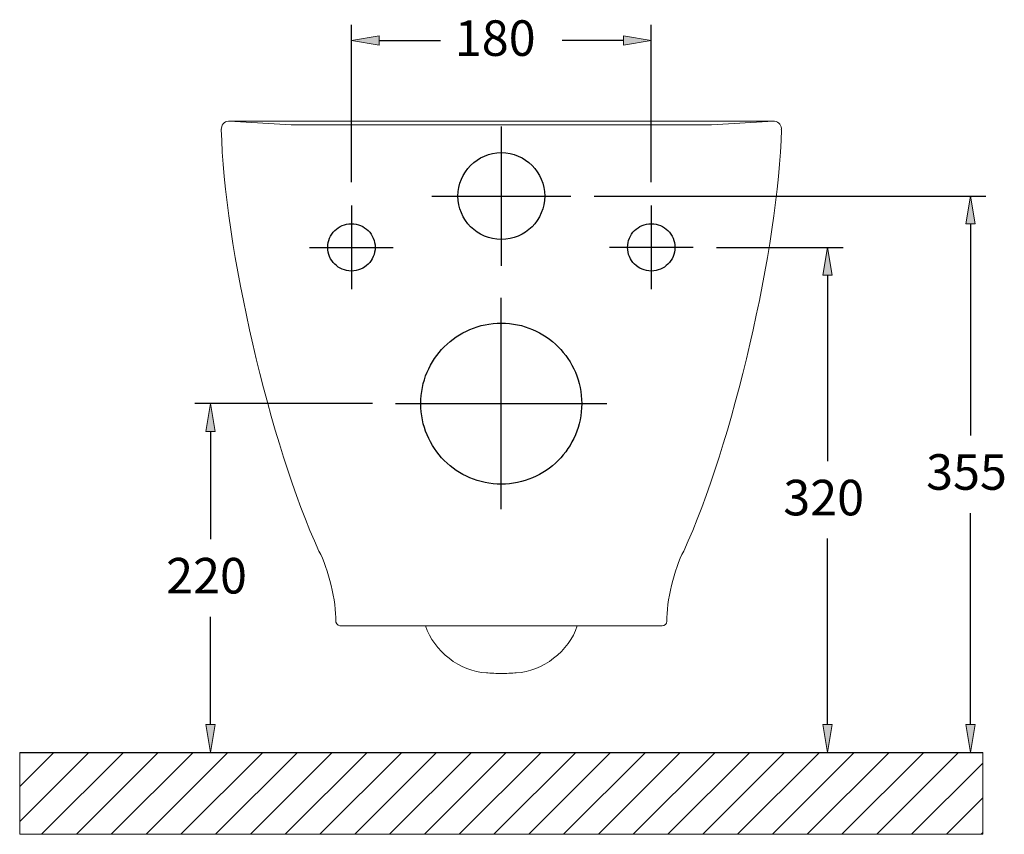
# Model space of a CAD drawing. Units: inches. Extents: x -4551 to 534, y 0 to 15125.
# Drawn here: x 104 to 274, y 382 to 522 of the extents above; entities that cross this region are included whole.
import ezdxf

# ---------------------------------------------------------------- set-up
doc = ezdxf.new("R2010")
doc.units = ezdxf.units.IN
doc.header["$MEASUREMENT"] = 0
for name, pattern in [('AI-Linetype-10', [853.502419, 533.439026, -106.687798, 106.687798, -106.687798]), ('AI-Linetype-21', [320.063393, 213.375595, -106.687798]), ('AI-Linetype-22', [320.063393, 213.375595, -106.687798]), ('AI-Linetype-23', [320.063393, 213.375595, -106.687798]), ('AI-Linetype-24', [320.063393, 213.375595, -106.687798]), ('AI-Linetype-3', [853.502419, 533.439026, -106.687798, 106.687798, -106.687798]), ('AI-Linetype-4', [853.502419, 533.439026, -106.687798, 106.687798, -106.687798]), ('AI-Linetype-5', [426.751179, 266.719482, -53.343899, 53.343899, -53.343899]), ('AI-Linetype-6', [426.751179, 266.719482, -53.343899, 53.343899, -53.343899]), ('AI-Linetype-7', [426.751179, 266.719482, -53.343899, 53.343899, -53.343899]), ('AI-Linetype-8', [426.751179, 266.719482, -53.343899, 53.343899, -53.343899]), ('AI-Linetype-9', [853.502419, 533.439026, -106.687798, 106.687798, -106.687798])]:
    doc.linetypes.add(name, pattern=pattern)
for name, color, linetype in [('COTAS', 7, 'Continuous'), ('EJES', 7, 'Continuous'), ('OCULTO', 7, 'Continuous'), ('SOMBREA', 7, 'Continuous')]:
    doc.layers.add(name, color=color, linetype=linetype)

# ---------------------------------------------------------------- blocks, each defined once
blk = doc.blocks.new('block 93')
at = {"color": 7, "lineweight": 15}
blk.add_open_spline([(189.57, 409.35), (194.05, 409.54), (198.71, 413.13), (200.03, 417.42)], degree=3, dxfattribs=at)
blk = doc.blocks.new('block 94')
at = {"color": 7, "lineweight": 15}
blk.add_open_spline([(186.99, 409.23), (187.65, 409.23), (188.92, 409.28), (189.57, 409.35)], degree=3, dxfattribs=at)
blk = doc.blocks.new('block 95')
at = {"color": 7, "lineweight": 15}
blk.add_open_spline([(140.31, 504.27), (139.57, 504.36), (138.89, 503.82), (138.81, 503.08), (138.79, 502.99), (138.79, 502.83), (138.81, 502.75)], degree=3, knots=[0, 0, 0, 0, 1, 1, 1, 2, 2, 2, 2], dxfattribs=at)
blk = doc.blocks.new('block 96')
at = {"color": 7, "lineweight": 15}
blk.add_lwpolyline([(150.8, 503.65), (140.15, 504.28)], dxfattribs=at)
blk = doc.blocks.new('block 97')
at = {"color": 7, "lineweight": 15}
blk.add_lwpolyline([(150.8, 503.65), (186.99, 503.65)], dxfattribs=at)
blk = doc.blocks.new('block 98')
at = {"color": 7, "lineweight": 15}
blk.add_lwpolyline([(140.15, 504.28), (140.15, 504.28)], dxfattribs=at)
blk = doc.blocks.new('block 99')
at = {"color": 7, "lineweight": 15}
blk.add_lwpolyline([(186.99, 504.28), (140.15, 504.28)], dxfattribs=at)
blk = doc.blocks.new('block 100')
at = {"color": 7, "lineweight": 15}
blk.add_open_spline([(138.8, 502.83), (139.23, 482.91), (147.24, 448.38), (155.61, 430.29)], degree=3, dxfattribs=at)
blk = doc.blocks.new('block 101')
at = {"color": 7, "lineweight": 15}
blk.add_open_spline([(173.96, 417.42), (175.28, 413.13), (179.93, 409.54), (184.41, 409.35)], degree=3, dxfattribs=at)
blk = doc.blocks.new('block 102')
at = {"color": 7, "lineweight": 15}
blk.add_open_spline([(184.41, 409.35), (185.06, 409.28), (186.34, 409.23), (186.99, 409.23)], degree=3, dxfattribs=at)
blk = doc.blocks.new('block 105')
at = {"color": 7, "lineweight": 15}
blk.add_lwpolyline([(159.32, 417.42), (214.66, 417.42)], dxfattribs=at)
blk = doc.blocks.new('block 106')
at = {"color": 7, "lineweight": 15}
blk.add_open_spline([(158.51, 418.21), (158.59, 421.61), (157.22, 427.3), (155.61, 430.29)], degree=3, dxfattribs=at)
blk = doc.blocks.new('block 107')
at = {"color": 7, "lineweight": 15}
blk.add_open_spline([(158.52, 418.37), (158.45, 417.92), (158.75, 417.51), (159.19, 417.43), (159.23, 417.43), (159.29, 417.42), (159.32, 417.42)], degree=3, knots=[0, 0, 0, 0, 1, 1, 1, 2, 2, 2, 2], dxfattribs=at)
blk = doc.blocks.new('block 108')
at = {"color": 7, "lineweight": 15}
blk.add_open_spline([(235.17, 502.75), (235.27, 503.49), (234.74, 504.17), (234, 504.27), (233.91, 504.28), (233.75, 504.28), (233.67, 504.27)], degree=3, knots=[0, 0, 0, 0, 1, 1, 1, 2, 2, 2, 2], dxfattribs=at)
blk = doc.blocks.new('block 109')
at = {"color": 7, "lineweight": 15}
blk.add_lwpolyline([(223.18, 503.65), (233.83, 504.28)], dxfattribs=at)
blk = doc.blocks.new('block 110')
at = {"color": 7, "lineweight": 15}
blk.add_lwpolyline([(223.18, 503.65), (186.99, 503.65)], dxfattribs=at)
blk = doc.blocks.new('block 111')
at = {"color": 7, "lineweight": 15}
blk.add_lwpolyline([(233.83, 504.28), (233.83, 504.28)], dxfattribs=at)
blk = doc.blocks.new('block 112')
at = {"color": 7, "lineweight": 15}
blk.add_lwpolyline([(186.99, 504.28), (233.83, 504.28)], dxfattribs=at)
blk = doc.blocks.new('block 113')
at = {"color": 7, "lineweight": 15}
blk.add_open_spline([(218.37, 430.29), (226.74, 448.38), (234.75, 482.91), (235.19, 502.83)], degree=3, dxfattribs=at)
blk = doc.blocks.new('block 114')
at = {"color": 7, "lineweight": 15}
blk.add_open_spline([(218.37, 430.29), (216.76, 427.3), (215.39, 421.61), (215.47, 418.21)], degree=3, dxfattribs=at)
blk = doc.blocks.new('block 115')
at = {"color": 7, "lineweight": 15}
blk.add_open_spline([(214.66, 417.42), (215.11, 417.42), (215.47, 417.79), (215.47, 418.24), (215.47, 418.27), (215.47, 418.33), (215.46, 418.37)], degree=3, knots=[0, 0, 0, 0, 1, 1, 1, 2, 2, 2, 2], dxfattribs=at)
blk = doc.blocks.new('block 138')
at = {"layer": 'EJES', "color": 7, "linetype": 'AI-Linetype-3', "lineweight": 25}
blk.add_lwpolyline([(186.97, 437.49), (186.97, 473.85)], dxfattribs=at)
blk = doc.blocks.new('block 139')
at = {"layer": 'EJES', "color": 7, "linetype": 'AI-Linetype-4', "lineweight": 25}
blk.add_lwpolyline([(168.79, 455.67), (205.15, 455.67)], dxfattribs=at)
blk = doc.blocks.new('block 140')
at = {"layer": 'EJES', "color": 7, "linetype": 'AI-Linetype-5', "lineweight": 25}
blk.add_lwpolyline([(161.19, 489.75), (161.19, 475.35)], dxfattribs=at)
blk = doc.blocks.new('block 141')
at = {"layer": 'EJES', "color": 7, "linetype": 'AI-Linetype-6', "lineweight": 25}
blk.add_lwpolyline([(153.99, 482.55), (168.39, 482.55)], dxfattribs=at)
blk = doc.blocks.new('block 142')
at = {"layer": 'EJES', "color": 7, "linetype": 'AI-Linetype-7', "lineweight": 25}
blk.add_lwpolyline([(212.79, 489.75), (212.79, 475.35)], dxfattribs=at)
blk = doc.blocks.new('block 143')
at = {"layer": 'EJES', "color": 7, "linetype": 'AI-Linetype-8', "lineweight": 25}
blk.add_lwpolyline([(219.99, 482.55), (205.59, 482.55)], dxfattribs=at)
blk = doc.blocks.new('block 144')
at = {"layer": 'EJES', "color": 7, "linetype": 'AI-Linetype-9', "lineweight": 25}
blk.add_lwpolyline([(186.99, 479.4), (186.99, 503.36)], dxfattribs=at)
blk = doc.blocks.new('block 145')
at = {"layer": 'EJES', "color": 7, "linetype": 'AI-Linetype-10', "lineweight": 25}
blk.add_lwpolyline([(175.01, 491.38), (198.97, 491.38)], dxfattribs=at)
blk = doc.blocks.new('block 156')
at = {"layer": 'OCULTO', "color": 7, "linetype": 'AI-Linetype-21', "lineweight": 25}
blk.add_open_spline([(200.82, 455.67), (200.82, 463.32), (194.62, 469.52), (186.97, 469.52), (179.33, 469.52), (173.12, 463.32), (173.12, 455.67), (173.12, 448.02), (179.33, 441.82), (186.97, 441.82), (194.62, 441.82), (200.82, 448.02), (200.82, 455.67), (200.82, 455.67), (200.82, 455.67), (200.82, 455.67), (200.82, 455.67), (200.82, 455.67), (200.82, 455.67)], degree=3, knots=[0, 0, 0, 0, 1, 1, 1, 2, 2, 2, 3, 3, 3, 4, 4, 4, 5, 5, 5, 6, 6, 6, 6], dxfattribs=at)
blk = doc.blocks.new('block 157')
at = {"layer": 'OCULTO', "color": 7, "linetype": 'AI-Linetype-22', "lineweight": 25}
blk.add_open_spline([(194.46, 491.38), (194.46, 495.5), (191.11, 498.85), (186.99, 498.85), (182.87, 498.85), (179.52, 495.5), (179.52, 491.38), (179.52, 487.25), (182.87, 483.91), (186.99, 483.91), (191.11, 483.91), (194.46, 487.25), (194.46, 491.38), (194.46, 491.38), (194.46, 491.38), (194.46, 491.38), (194.46, 491.38), (194.46, 491.38), (194.46, 491.38)], degree=3, knots=[0, 0, 0, 0, 1, 1, 1, 2, 2, 2, 3, 3, 3, 4, 4, 4, 5, 5, 5, 6, 6, 6, 6], dxfattribs=at)
blk = doc.blocks.new('block 158')
at = {"layer": 'OCULTO', "color": 7, "linetype": 'AI-Linetype-23', "lineweight": 25}
blk.add_open_spline([(165.27, 482.55), (165.27, 484.8), (163.44, 486.63), (161.19, 486.63), (158.94, 486.63), (157.12, 484.8), (157.12, 482.55), (157.12, 480.3), (158.94, 478.48), (161.19, 478.48), (163.44, 478.48), (165.27, 480.3), (165.27, 482.55), (165.27, 482.55), (165.27, 482.55), (165.27, 482.55), (165.27, 482.55), (165.27, 482.55), (165.27, 482.55)], degree=3, knots=[0, 0, 0, 0, 1, 1, 1, 2, 2, 2, 3, 3, 3, 4, 4, 4, 5, 5, 5, 6, 6, 6, 6], dxfattribs=at)
blk = doc.blocks.new('block 159')
at = {"layer": 'OCULTO', "color": 7, "linetype": 'AI-Linetype-24', "lineweight": 25}
blk.add_open_spline([(216.86, 482.55), (216.86, 484.8), (215.04, 486.63), (212.79, 486.63), (210.54, 486.63), (208.71, 484.8), (208.71, 482.55), (208.71, 480.3), (210.54, 478.48), (212.79, 478.48), (215.04, 478.48), (216.86, 480.3), (216.86, 482.55), (216.86, 482.55), (216.86, 482.55), (216.86, 482.55), (216.86, 482.55), (216.86, 482.55), (216.86, 482.55)], degree=3, knots=[0, 0, 0, 0, 1, 1, 1, 2, 2, 2, 3, 3, 3, 4, 4, 4, 5, 5, 5, 6, 6, 6, 6], dxfattribs=at)
blk = doc.blocks.new('block 194')
at = {"layer": 'COTAS', "color": 7, "lineweight": 25}
blk.add_lwpolyline([(164.79, 455.67), (134.27, 455.67)], dxfattribs=at)
blk = doc.blocks.new('block 195')
at = {"layer": 'COTAS', "color": 7, "lineweight": 25}
blk.add_lwpolyline([(132.93, 395.66), (134.27, 395.66)], dxfattribs=at)
blk = doc.blocks.new('block 196')
at = {"layer": 'COTAS', "color": 7, "lineweight": 25}
blk.add_lwpolyline([(136.93, 450.87), (136.93, 432.33)], dxfattribs=at)
blk = doc.blocks.new('block 197')
at = {"layer": 'COTAS', "color": 7, "lineweight": 25}
blk.add_lwpolyline([(136.93, 400.46), (136.93, 419)], dxfattribs=at)
blk = doc.blocks.new('block 198')
at = {"layer": 'COTAS'}
h = blk.add_hatch(color=7, dxfattribs=at)
h.dxf.hatch_style = 2
h.paths.add_polyline_path([(136.13, 450.87), (137.73, 450.87), (136.93, 455.67)])
at = {"layer": 'COTAS', "lineweight": 0}
blk.add_lwpolyline([(136.13, 450.87), (137.73, 450.87), (136.93, 455.67), (136.13, 450.87)], dxfattribs=at)
blk = doc.blocks.new('block 199')
at = {"layer": 'COTAS'}
h = blk.add_hatch(color=7, dxfattribs=at)
h.dxf.hatch_style = 2
h.paths.add_polyline_path([(136.13, 400.46), (137.73, 400.46), (136.93, 395.66)])
at = {"layer": 'COTAS', "lineweight": 0}
blk.add_lwpolyline([(136.13, 400.46), (137.73, 400.46), (136.93, 395.66), (136.13, 400.46)], dxfattribs=at)
blk = doc.blocks.new('block 200')
at = {"layer": 'COTAS', "color": 7, "insert": (129.31, 423), "char_height": 6.12, "attachment_point": 7}
blk.add_mtext('\\fMyriad Pro|b0|i0|c0|p34;\\W1;220', dxfattribs=at)
blk = doc.blocks.new('block 201')
at = {"layer": 'COTAS', "lineweight": 0}
blk.add_lwpolyline([(168.79, 455.67), (168.79, 455.67)], dxfattribs=at)
blk = doc.blocks.new('block 202')
at = {"layer": 'COTAS', "lineweight": 0}
blk.add_lwpolyline([(136.93, 395.66), (136.93, 395.66)], dxfattribs=at)
blk = doc.blocks.new('block 203')
at = {"layer": 'COTAS', "lineweight": 0}
blk.add_lwpolyline([(136.93, 395.66), (136.93, 395.66)], dxfattribs=at)
blk = doc.blocks.new('block 193')
at = {"layer": 'COTAS'}
for name in ['block 194', 'block 198', 'block 201', 'block 196', 'block 200', 'block 197', 'block 199', 'block 195', 'block 202', 'block 203']:
    blk.add_blockref(name, (0, 0), dxfattribs=at)
blk = doc.blocks.new('block 205')
at = {"layer": 'COTAS', "color": 7, "lineweight": 25}
blk.add_lwpolyline([(223.99, 482.55), (245.8, 482.55)], dxfattribs=at)
blk = doc.blocks.new('block 206')
at = {"layer": 'COTAS', "color": 7, "lineweight": 25}
blk.add_lwpolyline([(244.46, 395.66), (245.8, 395.66)], dxfattribs=at)
blk = doc.blocks.new('block 207')
at = {"layer": 'COTAS', "color": 7, "lineweight": 25}
blk.add_lwpolyline([(243.13, 477.75), (243.13, 445.77)], dxfattribs=at)
blk = doc.blocks.new('block 208')
at = {"layer": 'COTAS', "color": 7, "lineweight": 25}
blk.add_lwpolyline([(243.13, 400.46), (243.13, 432.44)], dxfattribs=at)
blk = doc.blocks.new('block 209')
at = {"layer": 'COTAS'}
h = blk.add_hatch(color=7, dxfattribs=at)
h.dxf.hatch_style = 2
h.paths.add_polyline_path([(242.33, 477.75), (243.93, 477.75), (243.13, 482.55)])
at = {"layer": 'COTAS', "lineweight": 0}
blk.add_lwpolyline([(242.33, 477.75), (243.93, 477.75), (243.13, 482.55), (242.33, 477.75)], dxfattribs=at)
blk = doc.blocks.new('block 210')
at = {"layer": 'COTAS'}
h = blk.add_hatch(color=7, dxfattribs=at)
h.dxf.hatch_style = 2
h.paths.add_polyline_path([(242.33, 400.46), (243.93, 400.46), (243.13, 395.66)])
at = {"layer": 'COTAS', "lineweight": 0}
blk.add_lwpolyline([(242.33, 400.46), (243.93, 400.46), (243.13, 395.66), (242.33, 400.46)], dxfattribs=at)
blk = doc.blocks.new('block 211')
at = {"layer": 'COTAS', "color": 7, "insert": (235.51, 436.44), "char_height": 6.12, "attachment_point": 7}
blk.add_mtext('\\fMyriad Pro|b0|i0|c0|p34;\\W1;320', dxfattribs=at)
blk = doc.blocks.new('block 212')
at = {"layer": 'COTAS', "lineweight": 0}
blk.add_lwpolyline([(219.99, 482.55), (219.99, 482.55)], dxfattribs=at)
blk = doc.blocks.new('block 213')
at = {"layer": 'COTAS', "lineweight": 0}
blk.add_lwpolyline([(240.46, 395.66), (240.46, 395.66)], dxfattribs=at)
blk = doc.blocks.new('block 214')
at = {"layer": 'COTAS', "lineweight": 0}
blk.add_lwpolyline([(243.13, 395.66), (243.13, 395.66)], dxfattribs=at)
blk = doc.blocks.new('block 204')
at = {"layer": 'COTAS'}
for name in ['block 212', 'block 205', 'block 209', 'block 207', 'block 211', 'block 208', 'block 210', 'block 213', 'block 214', 'block 206']:
    blk.add_blockref(name, (0, 0), dxfattribs=at)
blk = doc.blocks.new('block 216')
at = {"layer": 'COTAS', "color": 7, "lineweight": 25}
blk.add_lwpolyline([(202.97, 491.38), (270.38, 491.38)], dxfattribs=at)
blk = doc.blocks.new('block 217')
at = {"layer": 'COTAS', "color": 7, "lineweight": 25}
blk.add_lwpolyline([(263.71, 395.66), (265.04, 395.66)], dxfattribs=at)
blk = doc.blocks.new('block 218')
at = {"layer": 'COTAS', "color": 7, "lineweight": 25}
blk.add_lwpolyline([(267.71, 486.58), (267.71, 450.19)], dxfattribs=at)
blk = doc.blocks.new('block 219')
at = {"layer": 'COTAS', "color": 7, "lineweight": 25}
blk.add_lwpolyline([(267.71, 400.46), (267.71, 436.85)], dxfattribs=at)
blk = doc.blocks.new('block 220')
at = {"layer": 'COTAS'}
h = blk.add_hatch(color=7, dxfattribs=at)
h.dxf.hatch_style = 2
h.paths.add_polyline_path([(266.91, 486.58), (268.51, 486.58), (267.71, 491.38)])
at = {"layer": 'COTAS', "lineweight": 0}
blk.add_lwpolyline([(266.91, 486.58), (268.51, 486.58), (267.71, 491.38), (266.91, 486.58)], dxfattribs=at)
blk = doc.blocks.new('block 221')
at = {"layer": 'COTAS'}
h = blk.add_hatch(color=7, dxfattribs=at)
h.dxf.hatch_style = 2
h.paths.add_polyline_path([(266.91, 400.46), (268.51, 400.46), (267.71, 395.66)])
at = {"layer": 'COTAS', "lineweight": 0}
blk.add_lwpolyline([(266.91, 400.46), (268.51, 400.46), (267.71, 395.66), (266.91, 400.46)], dxfattribs=at)
blk = doc.blocks.new('block 222')
at = {"layer": 'COTAS', "color": 7, "insert": (260.09, 440.85), "char_height": 6.12, "attachment_point": 7}
blk.add_mtext('\\fMyriad Pro|b0|i0|c0|p34;\\W1;355', dxfattribs=at)
blk = doc.blocks.new('block 223')
at = {"layer": 'COTAS', "lineweight": 0}
blk.add_lwpolyline([(198.97, 491.38), (198.97, 491.38)], dxfattribs=at)
blk = doc.blocks.new('block 224')
at = {"layer": 'COTAS', "lineweight": 0}
blk.add_lwpolyline([(267.71, 395.66), (267.71, 395.66)], dxfattribs=at)
blk = doc.blocks.new('block 225')
at = {"layer": 'COTAS', "lineweight": 0}
blk.add_lwpolyline([(267.71, 395.66), (267.71, 395.66)], dxfattribs=at)
blk = doc.blocks.new('block 215')
at = {"layer": 'COTAS'}
for name in ['block 223', 'block 216', 'block 220', 'block 218', 'block 222', 'block 219', 'block 221', 'block 217', 'block 224', 'block 225']:
    blk.add_blockref(name, (0, 0), dxfattribs=at)
blk = doc.blocks.new('block 245')
at = {"layer": 'COTAS', "color": 7, "lineweight": 25}
blk.add_lwpolyline([(104.1, 395.66), (269.84, 395.66)], dxfattribs=at)
blk = doc.blocks.new('block 247')
at = {"layer": 'COTAS', "color": 7, "lineweight": 25}
blk.add_lwpolyline([(161.19, 493.75), (161.19, 520.83)], dxfattribs=at)
blk = doc.blocks.new('block 248')
at = {"layer": 'COTAS', "color": 7, "lineweight": 25}
blk.add_lwpolyline([(212.79, 493.75), (212.79, 520.83)], dxfattribs=at)
blk = doc.blocks.new('block 249')
at = {"layer": 'COTAS', "color": 7, "lineweight": 25}
blk.add_lwpolyline([(165.99, 518.17), (176.51, 518.17)], dxfattribs=at)
blk = doc.blocks.new('block 250')
at = {"layer": 'COTAS', "color": 7, "lineweight": 25}
blk.add_lwpolyline([(207.99, 518.17), (197.47, 518.17)], dxfattribs=at)
blk = doc.blocks.new('block 251')
at = {"layer": 'COTAS'}
h = blk.add_hatch(color=7, dxfattribs=at)
h.dxf.hatch_style = 2
h.paths.add_polyline_path([(165.99, 518.97), (165.99, 517.37), (161.19, 518.17)])
at = {"layer": 'COTAS', "lineweight": 0}
blk.add_lwpolyline([(165.99, 518.97), (165.99, 517.37), (161.19, 518.17), (165.99, 518.97)], dxfattribs=at)
blk = doc.blocks.new('block 252')
at = {"layer": 'COTAS'}
h = blk.add_hatch(color=7, dxfattribs=at)
h.dxf.hatch_style = 2
h.paths.add_polyline_path([(207.99, 518.97), (207.99, 517.37), (212.79, 518.17)])
at = {"layer": 'COTAS', "lineweight": 0}
blk.add_lwpolyline([(207.99, 518.97), (207.99, 517.37), (212.79, 518.17), (207.99, 518.97)], dxfattribs=at)
blk = doc.blocks.new('block 253')
at = {"layer": 'COTAS', "color": 7, "insert": (178.99, 515.5), "char_height": 6.12, "attachment_point": 7}
blk.add_mtext('\\fMyriad Pro|b0|i0|c0|p34;\\W1;180', dxfattribs=at)
blk = doc.blocks.new('block 254')
at = {"layer": 'COTAS', "lineweight": 0}
blk.add_lwpolyline([(161.19, 489.75), (161.19, 489.75)], dxfattribs=at)
blk = doc.blocks.new('block 255')
at = {"layer": 'COTAS', "lineweight": 0}
blk.add_lwpolyline([(212.79, 489.75), (212.79, 489.75)], dxfattribs=at)
blk = doc.blocks.new('block 256')
at = {"layer": 'COTAS', "lineweight": 0}
blk.add_lwpolyline([(212.79, 518.17), (212.79, 518.17)], dxfattribs=at)
blk = doc.blocks.new('block 246')
at = {"layer": 'COTAS'}
for name in ['block 247', 'block 253', 'block 248', 'block 251', 'block 252', 'block 249', 'block 250', 'block 256', 'block 254', 'block 255']:
    blk.add_blockref(name, (0, 0), dxfattribs=at)
blk = doc.blocks.new('block 315')
at = {"layer": 'SOMBREA', "lineweight": 0}
for points in [[(269.84, 395.66), (104.1, 395.66), (104.1, 381.57), (269.84, 381.57), (269.84, 395.66)], [(104.1, 389.77), (109.99, 395.66)], [(104.1, 383.78), (115.98, 395.66)], [(107.88, 381.57), (121.97, 395.66)], [(113.87, 381.57), (127.96, 395.66)], [(119.86, 381.57), (133.95, 395.66)], [(125.84, 381.57), (139.93, 395.66)], [(131.83, 381.57), (145.92, 395.66)], [(137.82, 381.57), (151.91, 395.66)], [(143.81, 381.57), (157.9, 395.66)], [(149.8, 381.57), (163.89, 395.66)], [(155.78, 381.57), (169.88, 395.66)], [(161.77, 381.57), (175.86, 395.66)], [(167.76, 381.57), (181.85, 395.66)], [(173.75, 381.57), (187.84, 395.66)], [(179.74, 381.57), (193.83, 395.66)], [(185.72, 381.57), (199.81, 395.66)], [(191.71, 381.57), (205.8, 395.66)], [(197.7, 381.57), (211.79, 395.66)], [(203.69, 381.57), (217.78, 395.66)], [(209.68, 381.57), (223.77, 395.66)], [(215.66, 381.57), (229.76, 395.66)], [(221.65, 381.57), (235.74, 395.66)], [(227.64, 381.57), (241.73, 395.66)], [(233.63, 381.57), (247.72, 395.66)], [(239.62, 381.57), (253.71, 395.66)], [(245.6, 381.57), (259.7, 395.66)], [(251.59, 381.57), (265.68, 395.66)], [(257.58, 381.57), (269.84, 393.83)], [(263.57, 381.57), (269.84, 387.84)], [(269.56, 381.57), (269.84, 381.85)]]:
    blk.add_lwpolyline(points, dxfattribs=at)

msp = doc.modelspace()

# ---------------------------------------------------------------- block references
for name in ['block 95', 'block 96', 'block 98', 'block 99', 'block 97', 'block 112', 'block 110', 'block 109', 'block 108', 'block 111', 'block 100', 'block 113', 'block 106', 'block 114', 'block 107', 'block 105', 'block 101', 'block 93', 'block 115', 'block 102', 'block 94']:
    msp.add_blockref(name, (0, 0))
at = {"layer": 'COTAS'}
for name in ['block 246', 'block 215', 'block 204', 'block 193', 'block 245']:
    msp.add_blockref(name, (0, 0), dxfattribs=at)
at = {"layer": 'EJES'}
for name in ['block 144', 'block 140', 'block 145', 'block 142', 'block 141', 'block 143', 'block 138', 'block 139']:
    msp.add_blockref(name, (0, 0), dxfattribs=at)
at = {"layer": 'OCULTO'}
for name in ['block 157', 'block 158', 'block 159', 'block 156']:
    msp.add_blockref(name, (0, 0), dxfattribs=at)
at = {"layer": 'SOMBREA'}
msp.add_blockref('block 315', (0, 0), dxfattribs=at)

doc.saveas('drawing.dxf')
